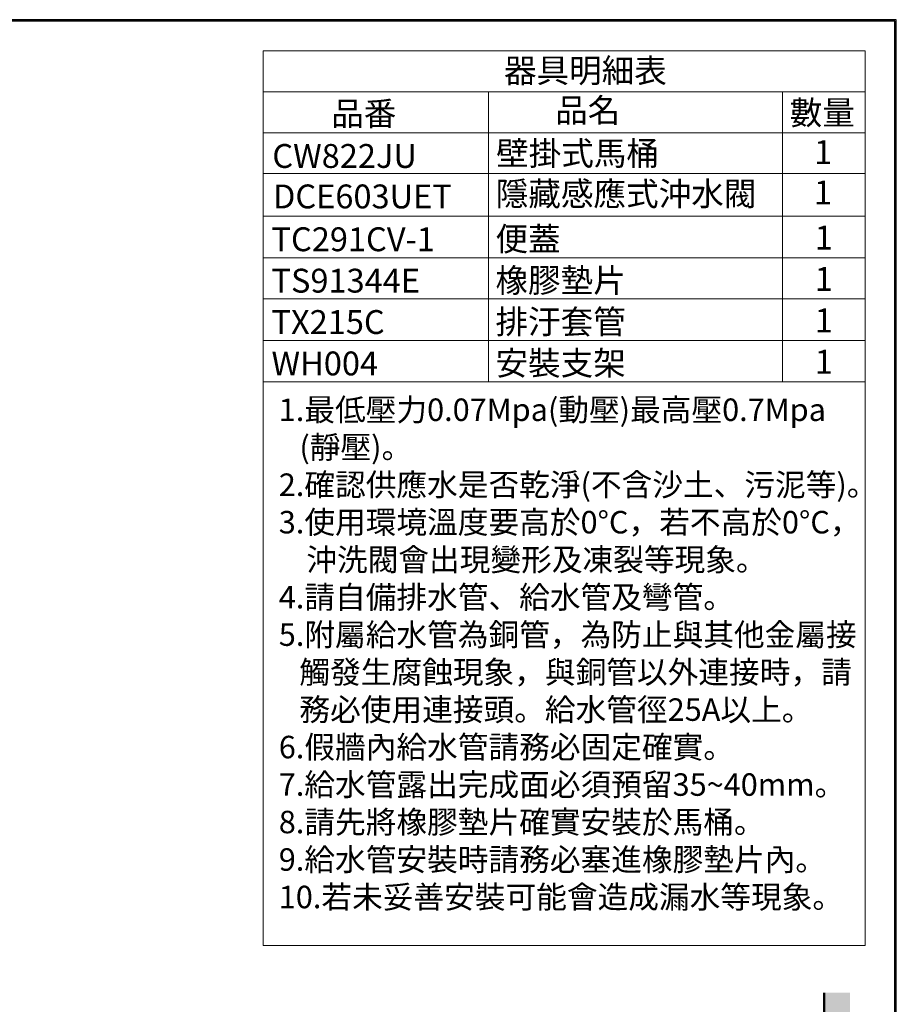
# Model space of a CAD drawing. Units: millimetres. Extents: x 190 to 2590, y 3374 to 6818.
# Drawn here: x 1561 to 2590, y 5662 to 6818 of the extents above; entities that cross this region are included whole.
import ezdxf

# ---------------------------------------------------------------- set-up
doc = ezdxf.new("R2010")
doc.units = ezdxf.units.MM
doc.layers.add('標註線', color=7, linetype='Continuous', lineweight=9)
doc.layers.add('牆壁線', color=130, linetype='Continuous', lineweight=50)
doc.layers.add('繪圖線', color=7, linetype='Continuous')
doc.styles.get("Standard").update_dxf_attribs({"font": 'Microsoft JhengHei.ttf', "height": 40})

msp = doc.modelspace()

# ---------------------------------------------------------------- hatches: boundary and pattern name
at = {"layer": '繪圖線', "lineweight": 0}
h = msp.add_hatch(dxfattribs=at)
h.set_pattern_fill('DOTS', color=256, scale=6)
h.set_pattern_definition([(0, (-2638.752, 444.849), (4.7625, 9.525), [0, -9.525])])
h.paths.add_polyline_path([(2535.01, 5675.85), (2505.01, 5675.85), (2505.01, 3969.96), (2535.01, 3969.96)])

# ---------------------------------------------------------------- linework, layer by layer
at = {"layer": '標註線'}
for p, q in [((1846.57, 5731.42), (1846.57, 6781.62)), ((1846.57, 6781.62), (2553.04, 6781.62)), ((2553.04, 6781.62), (2553.04, 5731.42)), ((1846.57, 6733.53), (2553.04, 6733.53)), ((2111.05, 6733.53), (2111.05, 6393.21)), ((2456.03, 6733.53), (2456.03, 6393.21)), ((1846.57, 6685.56), (2553.04, 6685.56)), ((1846.57, 6637.58), (2553.04, 6637.58)), ((1846.57, 6587.61), (2553.04, 6587.59)), ((1846.57, 6587.61), (2553.04, 6587.61)), ((1846.57, 6538.75), (2553.04, 6538.83)), ((1846.57, 6490.41), (2553.04, 6490.41)), ((1846.57, 6490.41), (2553.04, 6490.41)), ((1846.57, 6441.81), (2553.04, 6441.81)), ((1846.57, 6393.21), (2553.04, 6393.21)), ((1846.57, 5731.42), (2553.04, 5731.42))]:
    msp.add_line(p, q, dxfattribs=at)
at = {"layer": '牆壁線'}
msp.add_line((2505.01, 5675.85), (2505.01, 3969.96), dxfattribs=at)
at = {"layer": '繪圖線', "lineweight": 30}
msp.add_lwpolyline([(189.56, 3374.3), (2589.52, 3374.3), (2589.52, 6818.34), (189.56, 6818.34)], close=True, dxfattribs=at)
at = {"layer": '繪圖線', "color": 0}
msp.add_lwpolyline([(2587.72, 3769.04), (2587.72, 6816.54), (191.36, 6816.54), (191.36, 3769.04)], close=True, dxfattribs=at)

# ---------------------------------------------------------------- texts
at = {"layer": '標註線'}
for s, height, p in [('器具明細表', 28.028, (2129.01, 6744.56)), ('品名', 28.028, (2189.13, 6697.96)), ('品番', 28.028, (1926.31, 6694.06)), ('數量', 28.028, (2464.48, 6695.09)), ('CW822JU', 28.028, (1857.19, 6644.3)), ('壁掛式馬桶', 28.028, (2119.83, 6647.4)), ('1', 28.03, (2493.11, 6648.83)), ('DCE603UET', 28.028, (1857.97, 6596.79)), ('隱藏感應式沖水閥', 28.028, (2119.41, 6599.86)), ('1', 28.03, (2492.83, 6601.48)), ('便蓋', 28.028, (2119.1, 6546.87)), ('TC291CV-1', 28.028, (1856.23, 6546.5)), ('1', 28.03, (2493.81, 6548.47)), ('TS91344E', 28.028, (1856.23, 6497.9)), ('橡膠墊片', 28.028, (2119.1, 6498.27)), ('1', 28.03, (2493.81, 6499.87)), ('TX215C', 28.028, (1856.23, 6449.3)), ('排汙套管', 28.028, (2119.1, 6449.67)), ('1', 28.03, (2493.81, 6451.27)), ('WH004', 28.028, (1856.23, 6400.7)), ('安裝支架', 28.028, (2119.1, 6401.07)), ('1', 28.03, (2493.81, 6402.67))]:
    msp.add_text(s, height=height, dxfattribs=at).set_placement(p)
at = {"layer": '標註線', "insert": (1864.79, 6373.55), "char_height": 26.4, "attachment_point": 1}
msp.add_mtext_dynamic_manual_height_columns('{\\C2;1.最低壓力0.07Mpa(動壓)最高壓0.7Mpa\\P   (靜壓)。\\P2.確認供應水是否乾淨(不含沙土、污泥等)。\\P3.使用環境溫度要高於0%%DC，若不高於0%%DC，                 \\P    沖洗閥會出現變形及凍裂等現象。\\P4.請自備排水管、給水管及彎管。\\P5.附屬給水管為銅管，為防止與其他金屬接 \\P   觸發生腐蝕現象，與銅管以外連接時，請\\P   務必使用連接頭。給水管徑25A以上。\\P6.假牆內給水管請務必固定確實。\\P7.給水管露出完成面必須預留35~40mm。\\P8.請先將橡膠墊片確實安裝於馬桶。\\P9.給水管安裝時請務必塞進橡膠墊片內。\\P10.若未妥善安裝可能會造成漏水等現象。}', width=680.732, gutter_width=200, heights=[0], dxfattribs=at)

doc.saveas('drawing.dxf')
